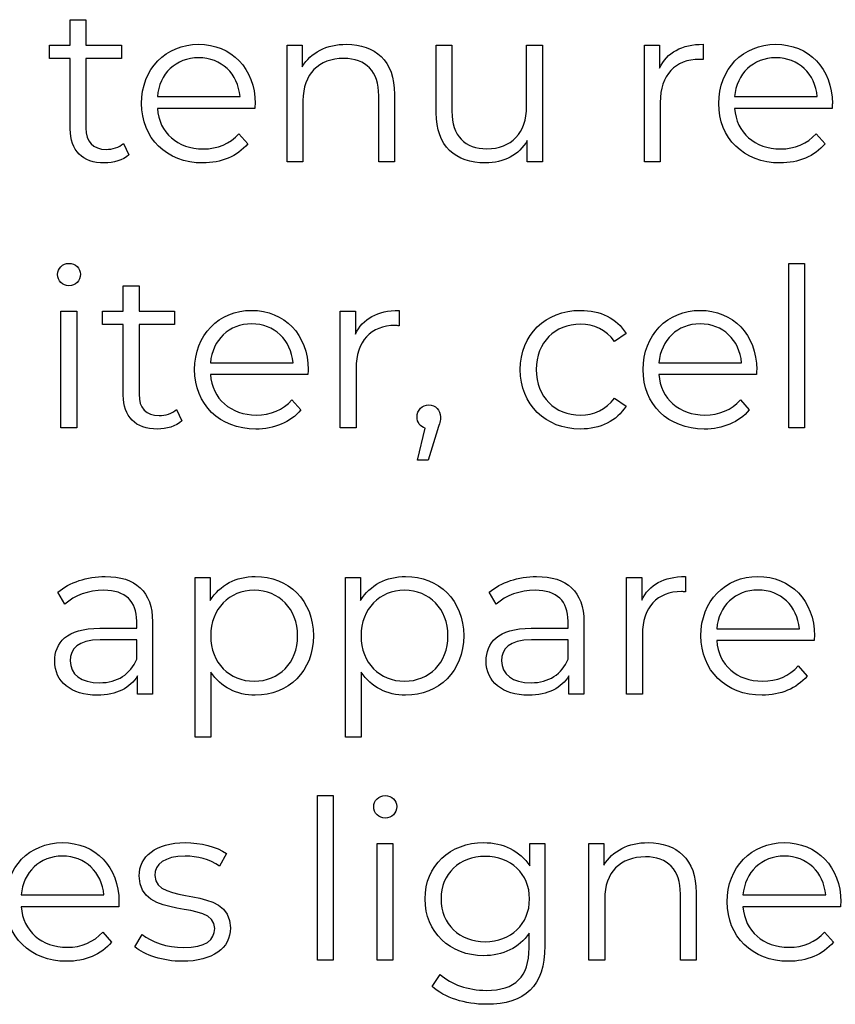
# Model space of a CAD drawing. Units: millimetres. Extents: x -458 to 1110, y 314 to 799.
# Drawn here: x 957 to 988, y 405 to 442 of the extents above; entities that cross this region are included whole.
import ezdxf

# ---------------------------------------------------------------- set-up
doc = ezdxf.new("R2010")
doc.units = ezdxf.units.MM
doc.header["$MEASUREMENT"] = 0
doc.layers.add('layer 1', color=7, linetype='Continuous')

msp = doc.modelspace()

# ---------------------------------------------------------------- linework, layer by layer
at = {"layer": 'layer 1'}
for points, knots in [([(961.067, 437.629), (960.899, 437.475), (960.652, 437.401), (960.408, 437.401), (960.408, 437.401), (959.909, 437.401), (959.638, 437.689), (959.638, 438.211), (959.638, 438.211), (959.638, 438.211), (959.638, 440.868), (959.638, 440.868), (959.638, 440.868), (959.638, 440.868), (960.993, 440.868), (960.993, 440.868), (960.993, 440.868), (960.993, 440.868), (960.993, 441.376), (960.993, 441.376), (960.993, 441.376), (960.993, 441.376), (959.638, 441.376), (959.638, 441.376), (959.638, 441.376), (959.638, 441.376), (959.638, 442.347), (959.638, 442.347), (959.638, 442.347), (959.638, 442.347), (959.039, 442.347), (959.039, 442.347), (959.039, 442.347), (959.039, 442.347), (959.039, 441.376), (959.039, 441.376), (959.039, 441.376), (959.039, 441.376), (958.243, 441.376), (958.243, 441.376), (958.243, 441.376), (958.243, 441.376), (958.243, 440.868), (958.243, 440.868), (958.243, 440.868), (958.243, 440.868), (959.039, 440.868), (959.039, 440.868), (959.039, 440.868), (959.039, 440.868), (959.039, 438.178), (959.039, 438.178), (959.039, 438.178), (959.039, 437.358), (959.504, 436.883), (960.341, 436.883), (960.341, 436.883), (960.688, 436.883), (961.043, 436.986), (961.278, 437.197), (961.278, 437.197), (961.278, 437.197), (961.067, 437.629), (961.067, 437.629)], [0, 0, 0, 0, 0.058824, 0.058824, 0.058824, 0.058824, 0.117647, 0.117647, 0.117647, 0.117647, 0.176471, 0.176471, 0.176471, 0.176471, 0.235294, 0.235294, 0.235294, 0.235294, 0.294118, 0.294118, 0.294118, 0.294118, 0.352941, 0.352941, 0.352941, 0.352941, 0.411765, 0.411765, 0.411765, 0.411765, 0.470588, 0.470588, 0.470588, 0.470588, 0.529412, 0.529412, 0.529412, 0.529412, 0.588235, 0.588235, 0.588235, 0.588235, 0.647059, 0.647059, 0.647059, 0.647059, 0.705882, 0.705882, 0.705882, 0.705882, 0.764706, 0.764706, 0.764706, 0.764706, 0.823529, 0.823529, 0.823529, 0.823529, 0.882353, 0.882353, 0.882353, 0.882353, 1, 1, 1, 1]), ([(966.092, 439.151), (966.092, 440.486), (965.186, 441.409), (963.934, 441.409), (963.934, 441.409), (962.683, 441.409), (961.76, 440.47), (961.76, 439.151), (961.76, 439.151), (961.76, 437.83), (962.707, 436.883), (964.095, 436.883), (964.095, 436.883), (964.797, 436.883), (965.413, 437.137), (965.811, 437.612), (965.811, 437.612), (965.811, 437.612), (965.473, 438), (965.473, 438), (965.473, 438), (965.135, 437.612), (964.654, 437.418), (964.112, 437.418), (964.112, 437.418), (963.138, 437.418), (962.429, 438.034), (962.362, 438.964), (962.362, 438.964), (962.362, 438.964), (966.082, 438.964), (966.082, 438.964), (966.082, 438.964), (966.082, 439.031), (966.092, 439.101), (966.092, 439.151)], [0, 0, 0, 0, 0.1, 0.1, 0.1, 0.1, 0.2, 0.2, 0.2, 0.2, 0.3, 0.3, 0.3, 0.3, 0.4, 0.4, 0.4, 0.4, 0.5, 0.5, 0.5, 0.5, 0.6, 0.6, 0.6, 0.6, 0.7, 0.7, 0.7, 0.7, 0.8, 0.8, 0.8, 0.8, 1, 1, 1, 1]), ([(969.585, 441.409), (968.815, 441.409), (968.214, 441.095), (967.892, 440.554), (967.892, 440.554), (967.892, 440.554), (967.892, 441.376), (967.892, 441.376), (967.892, 441.376), (967.892, 441.376), (967.317, 441.376), (967.317, 441.376), (967.317, 441.376), (967.317, 441.376), (967.317, 436.926), (967.317, 436.926), (967.317, 436.926), (967.317, 436.926), (967.919, 436.926), (967.919, 436.926), (967.919, 436.926), (967.919, 436.926), (967.919, 439.261), (967.919, 439.261), (967.919, 439.261), (967.919, 440.275), (968.518, 440.868), (969.475, 440.868), (969.475, 440.868), (970.321, 440.868), (970.81, 440.386), (970.81, 439.446), (970.81, 439.446), (970.81, 439.446), (970.81, 436.926), (970.81, 436.926), (970.81, 436.926), (970.81, 436.926), (971.412, 436.926), (971.412, 436.926), (971.412, 436.926), (971.412, 436.926), (971.412, 439.506), (971.412, 439.506), (971.412, 439.506), (971.412, 440.784), (970.666, 441.409), (969.585, 441.409)], [0, 0, 0, 0, 0.076923, 0.076923, 0.076923, 0.076923, 0.153846, 0.153846, 0.153846, 0.153846, 0.230769, 0.230769, 0.230769, 0.230769, 0.307692, 0.307692, 0.307692, 0.307692, 0.384615, 0.384615, 0.384615, 0.384615, 0.461538, 0.461538, 0.461538, 0.461538, 0.538462, 0.538462, 0.538462, 0.538462, 0.615385, 0.615385, 0.615385, 0.615385, 0.692308, 0.692308, 0.692308, 0.692308, 0.769231, 0.769231, 0.769231, 0.769231, 0.846154, 0.846154, 0.846154, 0.846154, 1, 1, 1, 1]), ([(976.451, 441.376), (976.451, 441.376), (976.451, 439.041), (976.451, 439.041), (976.451, 439.041), (976.451, 438.027), (975.868, 437.425), (974.936, 437.425), (974.936, 437.425), (974.092, 437.425), (973.601, 437.907), (973.601, 438.854), (973.601, 438.854), (973.601, 438.854), (973.601, 441.376), (973.601, 441.376), (973.601, 441.376), (973.601, 441.376), (973.001, 441.376), (973.001, 441.376), (973.001, 441.376), (973.001, 441.376), (973.001, 438.796), (973.001, 438.796), (973.001, 438.796), (973.001, 437.518), (973.744, 436.883), (974.878, 436.883), (974.878, 436.883), (975.588, 436.883), (976.163, 437.197), (976.477, 437.739), (976.477, 437.739), (976.477, 437.739), (976.477, 436.926), (976.477, 436.926), (976.477, 436.926), (976.477, 436.926), (977.05, 436.926), (977.05, 436.926), (977.05, 436.926), (977.05, 436.926), (977.05, 441.376), (977.05, 441.376), (977.05, 441.376), (977.05, 441.376), (976.451, 441.376), (976.451, 441.376)], [0, 0, 0, 0, 0.076923, 0.076923, 0.076923, 0.076923, 0.153846, 0.153846, 0.153846, 0.153846, 0.230769, 0.230769, 0.230769, 0.230769, 0.307692, 0.307692, 0.307692, 0.307692, 0.384615, 0.384615, 0.384615, 0.384615, 0.461538, 0.461538, 0.461538, 0.461538, 0.538462, 0.538462, 0.538462, 0.538462, 0.615385, 0.615385, 0.615385, 0.615385, 0.692308, 0.692308, 0.692308, 0.692308, 0.769231, 0.769231, 0.769231, 0.769231, 0.846154, 0.846154, 0.846154, 0.846154, 1, 1, 1, 1]), ([(981.524, 440.503), (981.524, 440.503), (981.524, 441.376), (981.524, 441.376), (981.524, 441.376), (981.524, 441.376), (980.948, 441.376), (980.948, 441.376), (980.948, 441.376), (980.948, 441.376), (980.948, 436.926), (980.948, 436.926), (980.948, 436.926), (980.948, 436.926), (981.55, 436.926), (981.55, 436.926), (981.55, 436.926), (981.55, 436.926), (981.55, 439.192), (981.55, 439.192), (981.55, 439.192), (981.55, 440.242), (982.116, 440.834), (983.046, 440.834), (983.046, 440.834), (983.089, 440.834), (983.14, 440.824), (983.19, 440.824), (983.19, 440.824), (983.19, 440.824), (983.19, 441.409), (983.19, 441.409), (983.19, 441.409), (982.37, 441.409), (981.804, 441.095), (981.524, 440.503)], [0, 0, 0, 0, 0.1, 0.1, 0.1, 0.1, 0.2, 0.2, 0.2, 0.2, 0.3, 0.3, 0.3, 0.3, 0.4, 0.4, 0.4, 0.4, 0.5, 0.5, 0.5, 0.5, 0.6, 0.6, 0.6, 0.6, 0.7, 0.7, 0.7, 0.7, 0.8, 0.8, 0.8, 0.8, 1, 1, 1, 1]), ([(988.115, 439.151), (988.115, 440.486), (987.208, 441.409), (985.957, 441.409), (985.957, 441.409), (984.705, 441.409), (983.782, 440.47), (983.782, 439.151), (983.782, 439.151), (983.782, 437.83), (984.729, 436.883), (986.118, 436.883), (986.118, 436.883), (986.82, 436.883), (987.436, 437.137), (987.834, 437.612), (987.834, 437.612), (987.834, 437.612), (987.496, 438), (987.496, 438), (987.496, 438), (987.158, 437.612), (986.676, 437.418), (986.134, 437.418), (986.134, 437.418), (985.161, 437.418), (984.451, 438.034), (984.384, 438.964), (984.384, 438.964), (984.384, 438.964), (988.105, 438.964), (988.105, 438.964), (988.105, 438.964), (988.105, 439.031), (988.115, 439.101), (988.115, 439.151)], [0, 0, 0, 0, 0.1, 0.1, 0.1, 0.1, 0.2, 0.2, 0.2, 0.2, 0.3, 0.3, 0.3, 0.3, 0.4, 0.4, 0.4, 0.4, 0.5, 0.5, 0.5, 0.5, 0.6, 0.6, 0.6, 0.6, 0.7, 0.7, 0.7, 0.7, 0.8, 0.8, 0.8, 0.8, 1, 1, 1, 1]), ([(963.934, 440.894), (964.805, 440.894), (965.44, 440.285), (965.517, 439.412), (965.517, 439.412), (965.517, 439.412), (962.362, 439.412), (962.362, 439.412), (962.362, 439.412), (962.438, 440.285), (963.071, 440.894), (963.934, 440.894)], [0, 0, 0, 0, 0.25, 0.25, 0.25, 0.25, 0.5, 0.5, 0.5, 0.5, 1, 1, 1, 1]), ([(985.957, 440.894), (986.827, 440.894), (987.462, 440.285), (987.539, 439.412), (987.539, 439.412), (987.539, 439.412), (984.384, 439.412), (984.384, 439.412), (984.384, 439.412), (984.461, 440.285), (985.094, 440.894), (985.957, 440.894)], [0, 0, 0, 0, 0.25, 0.25, 0.25, 0.25, 0.5, 0.5, 0.5, 0.5, 1, 1, 1, 1]), ([(958.99, 432.198), (959.244, 432.198), (959.431, 432.392), (959.431, 432.639), (959.431, 432.639), (959.431, 432.867), (959.236, 433.054), (958.99, 433.054), (958.99, 433.054), (958.745, 433.054), (958.551, 432.857), (958.551, 432.629), (958.551, 432.629), (958.551, 432.392), (958.745, 432.198), (958.99, 432.198)], [0, 0, 0, 0, 0.2, 0.2, 0.2, 0.2, 0.4, 0.4, 0.4, 0.4, 0.6, 0.6, 0.6, 0.6, 1, 1, 1, 1]), ([(986.452, 426.777), (986.452, 426.777), (987.054, 426.777), (987.054, 426.777), (987.054, 426.777), (987.054, 426.777), (987.054, 433.054), (987.054, 433.054), (987.054, 433.054), (987.054, 433.054), (986.452, 433.054), (986.452, 433.054), (986.452, 433.054), (986.452, 433.054), (986.452, 426.777), (986.452, 426.777)], [0, 0, 0, 0, 0.2, 0.2, 0.2, 0.2, 0.4, 0.4, 0.4, 0.4, 0.6, 0.6, 0.6, 0.6, 1, 1, 1, 1]), ([(963.091, 427.48), (962.924, 427.326), (962.677, 427.252), (962.432, 427.252), (962.432, 427.252), (961.934, 427.252), (961.663, 427.54), (961.663, 428.062), (961.663, 428.062), (961.663, 428.062), (961.663, 430.719), (961.663, 430.719), (961.663, 430.719), (961.663, 430.719), (963.017, 430.719), (963.017, 430.719), (963.017, 430.719), (963.017, 430.719), (963.017, 431.227), (963.017, 431.227), (963.017, 431.227), (963.017, 431.227), (961.663, 431.227), (961.663, 431.227), (961.663, 431.227), (961.663, 431.227), (961.663, 432.198), (961.663, 432.198), (961.663, 432.198), (961.663, 432.198), (961.063, 432.198), (961.063, 432.198), (961.063, 432.198), (961.063, 432.198), (961.063, 431.227), (961.063, 431.227), (961.063, 431.227), (961.063, 431.227), (960.267, 431.227), (960.267, 431.227), (960.267, 431.227), (960.267, 431.227), (960.267, 430.719), (960.267, 430.719), (960.267, 430.719), (960.267, 430.719), (961.063, 430.719), (961.063, 430.719), (961.063, 430.719), (961.063, 430.719), (961.063, 428.029), (961.063, 428.029), (961.063, 428.029), (961.063, 427.209), (961.528, 426.734), (962.365, 426.734), (962.365, 426.734), (962.713, 426.734), (963.068, 426.837), (963.302, 427.048), (963.302, 427.048), (963.302, 427.048), (963.091, 427.48), (963.091, 427.48)], [0, 0, 0, 0, 0.058824, 0.058824, 0.058824, 0.058824, 0.117647, 0.117647, 0.117647, 0.117647, 0.176471, 0.176471, 0.176471, 0.176471, 0.235294, 0.235294, 0.235294, 0.235294, 0.294118, 0.294118, 0.294118, 0.294118, 0.352941, 0.352941, 0.352941, 0.352941, 0.411765, 0.411765, 0.411765, 0.411765, 0.470588, 0.470588, 0.470588, 0.470588, 0.529412, 0.529412, 0.529412, 0.529412, 0.588235, 0.588235, 0.588235, 0.588235, 0.647059, 0.647059, 0.647059, 0.647059, 0.705882, 0.705882, 0.705882, 0.705882, 0.764706, 0.764706, 0.764706, 0.764706, 0.823529, 0.823529, 0.823529, 0.823529, 0.882353, 0.882353, 0.882353, 0.882353, 1, 1, 1, 1]), ([(958.685, 426.777), (958.685, 426.777), (959.287, 426.777), (959.287, 426.777), (959.287, 426.777), (959.287, 426.777), (959.287, 431.227), (959.287, 431.227), (959.287, 431.227), (959.287, 431.227), (958.685, 431.227), (958.685, 431.227), (958.685, 431.227), (958.685, 431.227), (958.685, 426.777), (958.685, 426.777)], [0, 0, 0, 0, 0.2, 0.2, 0.2, 0.2, 0.4, 0.4, 0.4, 0.4, 0.6, 0.6, 0.6, 0.6, 1, 1, 1, 1]), ([(968.116, 429.002), (968.116, 430.338), (967.21, 431.261), (965.959, 431.261), (965.959, 431.261), (964.707, 431.261), (963.784, 430.321), (963.784, 429.002), (963.784, 429.002), (963.784, 427.681), (964.731, 426.734), (966.119, 426.734), (966.119, 426.734), (966.822, 426.734), (967.438, 426.988), (967.836, 427.463), (967.836, 427.463), (967.836, 427.463), (967.498, 427.851), (967.498, 427.851), (967.498, 427.851), (967.16, 427.463), (966.678, 427.269), (966.136, 427.269), (966.136, 427.269), (965.163, 427.269), (964.453, 427.885), (964.386, 428.815), (964.386, 428.815), (964.386, 428.815), (968.107, 428.815), (968.107, 428.815), (968.107, 428.815), (968.107, 428.882), (968.116, 428.952), (968.116, 429.002)], [0, 0, 0, 0, 0.1, 0.1, 0.1, 0.1, 0.2, 0.2, 0.2, 0.2, 0.3, 0.3, 0.3, 0.3, 0.4, 0.4, 0.4, 0.4, 0.5, 0.5, 0.5, 0.5, 0.6, 0.6, 0.6, 0.6, 0.7, 0.7, 0.7, 0.7, 0.8, 0.8, 0.8, 0.8, 1, 1, 1, 1]), ([(969.917, 430.354), (969.917, 430.354), (969.917, 431.227), (969.917, 431.227), (969.917, 431.227), (969.917, 431.227), (969.341, 431.227), (969.341, 431.227), (969.341, 431.227), (969.341, 431.227), (969.341, 426.777), (969.341, 426.777), (969.341, 426.777), (969.341, 426.777), (969.943, 426.777), (969.943, 426.777), (969.943, 426.777), (969.943, 426.777), (969.943, 429.043), (969.943, 429.043), (969.943, 429.043), (969.943, 430.093), (970.509, 430.685), (971.439, 430.685), (971.439, 430.685), (971.482, 430.685), (971.533, 430.676), (971.583, 430.676), (971.583, 430.676), (971.583, 430.676), (971.583, 431.261), (971.583, 431.261), (971.583, 431.261), (970.763, 431.261), (970.197, 430.946), (969.917, 430.354)], [0, 0, 0, 0, 0.1, 0.1, 0.1, 0.1, 0.2, 0.2, 0.2, 0.2, 0.3, 0.3, 0.3, 0.3, 0.4, 0.4, 0.4, 0.4, 0.5, 0.5, 0.5, 0.5, 0.6, 0.6, 0.6, 0.6, 0.7, 0.7, 0.7, 0.7, 0.8, 0.8, 0.8, 0.8, 1, 1, 1, 1]), ([(978.502, 426.734), (979.255, 426.734), (979.89, 427.039), (980.245, 427.614), (980.245, 427.614), (980.245, 427.614), (979.797, 427.919), (979.797, 427.919), (979.797, 427.919), (979.492, 427.47), (979.02, 427.269), (978.502, 427.269), (978.502, 427.269), (977.531, 427.269), (976.819, 427.952), (976.819, 429.002), (976.819, 429.002), (976.819, 430.043), (977.531, 430.735), (978.502, 430.735), (978.502, 430.735), (979.02, 430.735), (979.492, 430.525), (979.797, 430.076), (979.797, 430.076), (979.797, 430.076), (980.245, 430.381), (980.245, 430.381), (980.245, 430.381), (979.89, 430.963), (979.255, 431.261), (978.502, 431.261), (978.502, 431.261), (977.174, 431.261), (976.21, 430.33), (976.21, 429.002), (976.21, 429.002), (976.21, 427.674), (977.174, 426.734), (978.502, 426.734)], [0, 0, 0, 0, 0.090909, 0.090909, 0.090909, 0.090909, 0.181818, 0.181818, 0.181818, 0.181818, 0.272727, 0.272727, 0.272727, 0.272727, 0.363636, 0.363636, 0.363636, 0.363636, 0.454545, 0.454545, 0.454545, 0.454545, 0.545455, 0.545455, 0.545455, 0.545455, 0.636364, 0.636364, 0.636364, 0.636364, 0.727273, 0.727273, 0.727273, 0.727273, 0.818182, 0.818182, 0.818182, 0.818182, 1, 1, 1, 1]), ([(985.227, 429.002), (985.227, 430.338), (984.321, 431.261), (983.07, 431.261), (983.07, 431.261), (981.818, 431.261), (980.895, 430.321), (980.895, 429.002), (980.895, 429.002), (980.895, 427.681), (981.842, 426.734), (983.23, 426.734), (983.23, 426.734), (983.933, 426.734), (984.549, 426.988), (984.947, 427.463), (984.947, 427.463), (984.947, 427.463), (984.609, 427.851), (984.609, 427.851), (984.609, 427.851), (984.271, 427.463), (983.789, 427.269), (983.247, 427.269), (983.247, 427.269), (982.274, 427.269), (981.564, 427.885), (981.497, 428.815), (981.497, 428.815), (981.497, 428.815), (985.218, 428.815), (985.218, 428.815), (985.218, 428.815), (985.218, 428.882), (985.227, 428.952), (985.227, 429.002)], [0, 0, 0, 0, 0.1, 0.1, 0.1, 0.1, 0.2, 0.2, 0.2, 0.2, 0.3, 0.3, 0.3, 0.3, 0.4, 0.4, 0.4, 0.4, 0.5, 0.5, 0.5, 0.5, 0.6, 0.6, 0.6, 0.6, 0.7, 0.7, 0.7, 0.7, 0.8, 0.8, 0.8, 0.8, 1, 1, 1, 1]), ([(965.959, 430.745), (966.829, 430.745), (967.464, 430.136), (967.541, 429.263), (967.541, 429.263), (967.541, 429.263), (964.386, 429.263), (964.386, 429.263), (964.386, 429.263), (964.463, 430.136), (965.096, 430.745), (965.959, 430.745)], [0, 0, 0, 0, 0.25, 0.25, 0.25, 0.25, 0.5, 0.5, 0.5, 0.5, 1, 1, 1, 1]), ([(983.07, 430.745), (983.94, 430.745), (984.575, 430.136), (984.652, 429.263), (984.652, 429.263), (984.652, 429.263), (981.497, 429.263), (981.497, 429.263), (981.497, 429.263), (981.574, 430.136), (982.207, 430.745), (983.07, 430.745)], [0, 0, 0, 0, 0.25, 0.25, 0.25, 0.25, 0.5, 0.5, 0.5, 0.5, 1, 1, 1, 1]), ([(972.717, 427.657), (972.465, 427.657), (972.271, 427.463), (972.271, 427.199), (972.271, 427.199), (972.271, 426.981), (972.396, 426.821), (972.576, 426.768), (972.576, 426.768), (972.576, 426.768), (972.288, 425.543), (972.288, 425.543), (972.288, 425.543), (972.288, 425.543), (972.693, 425.543), (972.693, 425.543), (972.693, 425.543), (972.693, 425.543), (973.048, 426.71), (973.048, 426.71), (973.048, 426.71), (973.132, 426.948), (973.166, 427.056), (973.166, 427.199), (973.166, 427.199), (973.166, 427.453), (972.981, 427.657), (972.717, 427.657)], [0, 0, 0, 0, 0.125, 0.125, 0.125, 0.125, 0.25, 0.25, 0.25, 0.25, 0.375, 0.375, 0.375, 0.375, 0.5, 0.5, 0.5, 0.5, 0.625, 0.625, 0.625, 0.625, 0.75, 0.75, 0.75, 0.75, 1, 1, 1, 1]), ([(960.374, 421.112), (959.674, 421.112), (959.012, 420.891), (958.564, 420.51), (958.564, 420.51), (958.564, 420.51), (958.835, 420.062), (958.835, 420.062), (958.835, 420.062), (959.199, 420.383), (959.741, 420.587), (960.317, 420.587), (960.317, 420.587), (961.144, 420.587), (961.575, 420.172), (961.575, 419.412), (961.575, 419.412), (961.575, 419.412), (961.575, 419.141), (961.575, 419.141), (961.575, 419.141), (961.575, 419.141), (960.163, 419.141), (960.163, 419.141), (960.163, 419.141), (958.885, 419.141), (958.447, 418.566), (958.447, 417.88), (958.447, 417.88), (958.447, 417.11), (959.065, 416.585), (960.07, 416.585), (960.07, 416.585), (960.806, 416.585), (961.331, 416.866), (961.602, 417.321), (961.602, 417.321), (961.602, 417.321), (961.602, 416.629), (961.602, 416.629), (961.602, 416.629), (961.602, 416.629), (962.177, 416.629), (962.177, 416.629), (962.177, 416.629), (962.177, 416.629), (962.177, 419.385), (962.177, 419.385), (962.177, 419.385), (962.177, 420.536), (961.525, 421.112), (960.374, 421.112)], [0, 0, 0, 0, 0.071429, 0.071429, 0.071429, 0.071429, 0.142857, 0.142857, 0.142857, 0.142857, 0.214286, 0.214286, 0.214286, 0.214286, 0.285714, 0.285714, 0.285714, 0.285714, 0.357143, 0.357143, 0.357143, 0.357143, 0.428571, 0.428571, 0.428571, 0.428571, 0.5, 0.5, 0.5, 0.5, 0.571429, 0.571429, 0.571429, 0.571429, 0.642857, 0.642857, 0.642857, 0.642857, 0.714286, 0.714286, 0.714286, 0.714286, 0.785714, 0.785714, 0.785714, 0.785714, 0.857143, 0.857143, 0.857143, 0.857143, 1, 1, 1, 1]), ([(966.099, 421.112), (965.363, 421.112), (964.747, 420.79), (964.383, 420.198), (964.383, 420.198), (964.383, 420.198), (964.383, 421.078), (964.383, 421.078), (964.383, 421.078), (964.383, 421.078), (963.807, 421.078), (963.807, 421.078), (963.807, 421.078), (963.807, 421.078), (963.807, 414.989), (963.807, 414.989), (963.807, 414.989), (963.807, 414.989), (964.409, 414.989), (964.409, 414.989), (964.409, 414.989), (964.409, 414.989), (964.409, 417.465), (964.409, 417.465), (964.409, 417.465), (964.781, 416.89), (965.389, 416.585), (966.099, 416.585), (966.099, 416.585), (967.367, 416.585), (968.317, 417.499), (968.317, 418.853), (968.317, 418.853), (968.317, 420.198), (967.367, 421.112), (966.099, 421.112)], [0, 0, 0, 0, 0.1, 0.1, 0.1, 0.1, 0.2, 0.2, 0.2, 0.2, 0.3, 0.3, 0.3, 0.3, 0.4, 0.4, 0.4, 0.4, 0.5, 0.5, 0.5, 0.5, 0.6, 0.6, 0.6, 0.6, 0.7, 0.7, 0.7, 0.7, 0.8, 0.8, 0.8, 0.8, 1, 1, 1, 1]), ([(971.834, 421.112), (971.098, 421.112), (970.482, 420.79), (970.117, 420.198), (970.117, 420.198), (970.117, 420.198), (970.117, 421.078), (970.117, 421.078), (970.117, 421.078), (970.117, 421.078), (969.542, 421.078), (969.542, 421.078), (969.542, 421.078), (969.542, 421.078), (969.542, 414.989), (969.542, 414.989), (969.542, 414.989), (969.542, 414.989), (970.144, 414.989), (970.144, 414.989), (970.144, 414.989), (970.144, 414.989), (970.144, 417.465), (970.144, 417.465), (970.144, 417.465), (970.515, 416.89), (971.124, 416.585), (971.834, 416.585), (971.834, 416.585), (973.102, 416.585), (974.051, 417.499), (974.051, 418.853), (974.051, 418.853), (974.051, 420.198), (973.102, 421.112), (971.834, 421.112)], [0, 0, 0, 0, 0.1, 0.1, 0.1, 0.1, 0.2, 0.2, 0.2, 0.2, 0.3, 0.3, 0.3, 0.3, 0.4, 0.4, 0.4, 0.4, 0.5, 0.5, 0.5, 0.5, 0.6, 0.6, 0.6, 0.6, 0.7, 0.7, 0.7, 0.7, 0.8, 0.8, 0.8, 0.8, 1, 1, 1, 1]), ([(976.832, 421.112), (976.132, 421.112), (975.47, 420.891), (975.022, 420.51), (975.022, 420.51), (975.022, 420.51), (975.293, 420.062), (975.293, 420.062), (975.293, 420.062), (975.657, 420.383), (976.199, 420.587), (976.775, 420.587), (976.775, 420.587), (977.602, 420.587), (978.033, 420.172), (978.033, 419.412), (978.033, 419.412), (978.033, 419.412), (978.033, 419.141), (978.033, 419.141), (978.033, 419.141), (978.033, 419.141), (976.621, 419.141), (976.621, 419.141), (976.621, 419.141), (975.343, 419.141), (974.905, 418.566), (974.905, 417.88), (974.905, 417.88), (974.905, 417.11), (975.523, 416.585), (976.528, 416.585), (976.528, 416.585), (977.264, 416.585), (977.789, 416.866), (978.06, 417.321), (978.06, 417.321), (978.06, 417.321), (978.06, 416.629), (978.06, 416.629), (978.06, 416.629), (978.06, 416.629), (978.635, 416.629), (978.635, 416.629), (978.635, 416.629), (978.635, 416.629), (978.635, 419.385), (978.635, 419.385), (978.635, 419.385), (978.635, 420.536), (977.983, 421.112), (976.832, 421.112)], [0, 0, 0, 0, 0.071429, 0.071429, 0.071429, 0.071429, 0.142857, 0.142857, 0.142857, 0.142857, 0.214286, 0.214286, 0.214286, 0.214286, 0.285714, 0.285714, 0.285714, 0.285714, 0.357143, 0.357143, 0.357143, 0.357143, 0.428571, 0.428571, 0.428571, 0.428571, 0.5, 0.5, 0.5, 0.5, 0.571429, 0.571429, 0.571429, 0.571429, 0.642857, 0.642857, 0.642857, 0.642857, 0.714286, 0.714286, 0.714286, 0.714286, 0.785714, 0.785714, 0.785714, 0.785714, 0.857143, 0.857143, 0.857143, 0.857143, 1, 1, 1, 1]), ([(980.841, 420.205), (980.841, 420.205), (980.841, 421.078), (980.841, 421.078), (980.841, 421.078), (980.841, 421.078), (980.265, 421.078), (980.265, 421.078), (980.265, 421.078), (980.265, 421.078), (980.265, 416.629), (980.265, 416.629), (980.265, 416.629), (980.265, 416.629), (980.867, 416.629), (980.867, 416.629), (980.867, 416.629), (980.867, 416.629), (980.867, 418.894), (980.867, 418.894), (980.867, 418.894), (980.867, 419.944), (981.433, 420.536), (982.363, 420.536), (982.363, 420.536), (982.406, 420.536), (982.456, 420.527), (982.507, 420.527), (982.507, 420.527), (982.507, 420.527), (982.507, 421.112), (982.507, 421.112), (982.507, 421.112), (981.687, 421.112), (981.121, 420.798), (980.841, 420.205)], [0, 0, 0, 0, 0.1, 0.1, 0.1, 0.1, 0.2, 0.2, 0.2, 0.2, 0.3, 0.3, 0.3, 0.3, 0.4, 0.4, 0.4, 0.4, 0.5, 0.5, 0.5, 0.5, 0.6, 0.6, 0.6, 0.6, 0.7, 0.7, 0.7, 0.7, 0.8, 0.8, 0.8, 0.8, 1, 1, 1, 1]), ([(987.431, 418.853), (987.431, 420.189), (986.525, 421.112), (985.274, 421.112), (985.274, 421.112), (984.022, 421.112), (983.099, 420.172), (983.099, 418.853), (983.099, 418.853), (983.099, 417.532), (984.046, 416.585), (985.434, 416.585), (985.434, 416.585), (986.137, 416.585), (986.753, 416.839), (987.151, 417.314), (987.151, 417.314), (987.151, 417.314), (986.813, 417.703), (986.813, 417.703), (986.813, 417.703), (986.475, 417.314), (985.993, 417.12), (985.451, 417.12), (985.451, 417.12), (984.478, 417.12), (983.768, 417.736), (983.701, 418.666), (983.701, 418.666), (983.701, 418.666), (987.422, 418.666), (987.422, 418.666), (987.422, 418.666), (987.422, 418.733), (987.431, 418.803), (987.431, 418.853)], [0, 0, 0, 0, 0.1, 0.1, 0.1, 0.1, 0.2, 0.2, 0.2, 0.2, 0.3, 0.3, 0.3, 0.3, 0.4, 0.4, 0.4, 0.4, 0.5, 0.5, 0.5, 0.5, 0.6, 0.6, 0.6, 0.6, 0.7, 0.7, 0.7, 0.7, 0.8, 0.8, 0.8, 0.8, 1, 1, 1, 1]), ([(966.058, 417.12), (965.111, 417.12), (964.399, 417.813), (964.399, 418.853), (964.399, 418.853), (964.399, 419.884), (965.111, 420.587), (966.058, 420.587), (966.058, 420.587), (966.996, 420.587), (967.715, 419.884), (967.715, 418.853), (967.715, 418.853), (967.715, 417.813), (966.996, 417.12), (966.058, 417.12)], [0, 0, 0, 0, 0.2, 0.2, 0.2, 0.2, 0.4, 0.4, 0.4, 0.4, 0.6, 0.6, 0.6, 0.6, 1, 1, 1, 1]), ([(971.793, 417.12), (970.846, 417.12), (970.134, 417.813), (970.134, 418.853), (970.134, 418.853), (970.134, 419.884), (970.846, 420.587), (971.793, 420.587), (971.793, 420.587), (972.73, 420.587), (973.449, 419.884), (973.449, 418.853), (973.449, 418.853), (973.449, 417.813), (972.73, 417.12), (971.793, 417.12)], [0, 0, 0, 0, 0.2, 0.2, 0.2, 0.2, 0.4, 0.4, 0.4, 0.4, 0.6, 0.6, 0.6, 0.6, 1, 1, 1, 1]), ([(985.274, 420.596), (986.144, 420.596), (986.779, 419.987), (986.856, 419.115), (986.856, 419.115), (986.856, 419.115), (983.701, 419.115), (983.701, 419.115), (983.701, 419.115), (983.778, 419.987), (984.411, 420.596), (985.274, 420.596)], [0, 0, 0, 0, 0.25, 0.25, 0.25, 0.25, 0.5, 0.5, 0.5, 0.5, 1, 1, 1, 1]), ([(960.163, 417.06), (959.454, 417.06), (959.039, 417.381), (959.039, 417.897), (959.039, 417.897), (959.039, 418.355), (959.317, 418.693), (960.18, 418.693), (960.18, 418.693), (960.18, 418.693), (961.575, 418.693), (961.575, 418.693), (961.575, 418.693), (961.575, 418.693), (961.575, 417.964), (961.575, 417.964), (961.575, 417.964), (961.34, 417.381), (960.839, 417.06), (960.163, 417.06)], [0, 0, 0, 0, 0.166667, 0.166667, 0.166667, 0.166667, 0.333333, 0.333333, 0.333333, 0.333333, 0.5, 0.5, 0.5, 0.5, 0.666667, 0.666667, 0.666667, 0.666667, 1, 1, 1, 1]), ([(976.621, 417.06), (975.912, 417.06), (975.497, 417.381), (975.497, 417.897), (975.497, 417.897), (975.497, 418.355), (975.775, 418.693), (976.638, 418.693), (976.638, 418.693), (976.638, 418.693), (978.033, 418.693), (978.033, 418.693), (978.033, 418.693), (978.033, 418.693), (978.033, 417.964), (978.033, 417.964), (978.033, 417.964), (977.798, 417.381), (977.297, 417.06), (976.621, 417.06)], [0, 0, 0, 0, 0.166667, 0.166667, 0.166667, 0.166667, 0.333333, 0.333333, 0.333333, 0.333333, 0.5, 0.5, 0.5, 0.5, 0.666667, 0.666667, 0.666667, 0.666667, 1, 1, 1, 1]), ([(968.475, 406.48), (968.475, 406.48), (969.076, 406.48), (969.076, 406.48), (969.076, 406.48), (969.076, 406.48), (969.076, 412.756), (969.076, 412.756), (969.076, 412.756), (969.076, 412.756), (968.475, 412.756), (968.475, 412.756), (968.475, 412.756), (968.475, 412.756), (968.475, 406.48), (968.475, 406.48)], [0, 0, 0, 0, 0.2, 0.2, 0.2, 0.2, 0.4, 0.4, 0.4, 0.4, 0.6, 0.6, 0.6, 0.6, 1, 1, 1, 1]), ([(971.054, 411.9), (971.308, 411.9), (971.495, 412.094), (971.495, 412.341), (971.495, 412.341), (971.495, 412.569), (971.301, 412.756), (971.054, 412.756), (971.054, 412.756), (970.81, 412.756), (970.616, 412.559), (970.616, 412.332), (970.616, 412.332), (970.616, 412.094), (970.81, 411.9), (971.054, 411.9)], [0, 0, 0, 0, 0.2, 0.2, 0.2, 0.2, 0.4, 0.4, 0.4, 0.4, 0.6, 0.6, 0.6, 0.6, 1, 1, 1, 1]), ([(960.899, 408.704), (960.899, 410.04), (959.993, 410.963), (958.741, 410.963), (958.741, 410.963), (957.49, 410.963), (956.567, 410.023), (956.567, 408.704), (956.567, 408.704), (956.567, 407.383), (957.514, 406.436), (958.902, 406.436), (958.902, 406.436), (959.604, 406.436), (960.22, 406.691), (960.618, 407.165), (960.618, 407.165), (960.618, 407.165), (960.28, 407.554), (960.28, 407.554), (960.28, 407.554), (959.942, 407.165), (959.461, 406.971), (958.919, 406.971), (958.919, 406.971), (957.945, 406.971), (957.236, 407.587), (957.169, 408.517), (957.169, 408.517), (957.169, 408.517), (960.889, 408.517), (960.889, 408.517), (960.889, 408.517), (960.889, 408.584), (960.899, 408.654), (960.899, 408.704)], [0, 0, 0, 0, 0.1, 0.1, 0.1, 0.1, 0.2, 0.2, 0.2, 0.2, 0.3, 0.3, 0.3, 0.3, 0.4, 0.4, 0.4, 0.4, 0.5, 0.5, 0.5, 0.5, 0.6, 0.6, 0.6, 0.6, 0.7, 0.7, 0.7, 0.7, 0.8, 0.8, 0.8, 0.8, 1, 1, 1, 1]), ([(963.318, 406.436), (964.476, 406.436), (965.152, 406.937), (965.152, 407.707), (965.152, 407.707), (965.152, 409.414), (962.268, 408.51), (962.268, 409.711), (962.268, 409.711), (962.268, 410.133), (962.623, 410.447), (963.428, 410.447), (963.428, 410.447), (963.884, 410.447), (964.349, 410.337), (964.737, 410.066), (964.737, 410.066), (964.737, 410.066), (965.001, 410.548), (965.001, 410.548), (965.001, 410.548), (964.627, 410.802), (964.001, 410.963), (963.428, 410.963), (963.428, 410.963), (962.294, 410.963), (961.669, 410.421), (961.669, 409.694), (961.669, 409.694), (961.669, 407.935), (964.553, 408.848), (964.553, 407.688), (964.553, 407.688), (964.553, 407.249), (964.205, 406.961), (963.359, 406.961), (963.359, 406.961), (962.733, 406.961), (962.134, 407.182), (961.779, 407.46), (961.779, 407.46), (961.779, 407.46), (961.508, 406.988), (961.508, 406.988), (961.508, 406.988), (961.87, 406.674), (962.582, 406.436), (963.318, 406.436)], [0, 0, 0, 0, 0.076923, 0.076923, 0.076923, 0.076923, 0.153846, 0.153846, 0.153846, 0.153846, 0.230769, 0.230769, 0.230769, 0.230769, 0.307692, 0.307692, 0.307692, 0.307692, 0.384615, 0.384615, 0.384615, 0.384615, 0.461538, 0.461538, 0.461538, 0.461538, 0.538462, 0.538462, 0.538462, 0.538462, 0.615385, 0.615385, 0.615385, 0.615385, 0.692308, 0.692308, 0.692308, 0.692308, 0.769231, 0.769231, 0.769231, 0.769231, 0.846154, 0.846154, 0.846154, 0.846154, 1, 1, 1, 1]), ([(970.75, 406.48), (970.75, 406.48), (971.352, 406.48), (971.352, 406.48), (971.352, 406.48), (971.352, 406.48), (971.352, 410.929), (971.352, 410.929), (971.352, 410.929), (971.352, 410.929), (970.75, 410.929), (970.75, 410.929), (970.75, 410.929), (970.75, 410.929), (970.75, 406.48), (970.75, 406.48)], [0, 0, 0, 0, 0.2, 0.2, 0.2, 0.2, 0.4, 0.4, 0.4, 0.4, 0.6, 0.6, 0.6, 0.6, 1, 1, 1, 1]), ([(976.568, 410.929), (976.568, 410.929), (976.568, 410.073), (976.568, 410.073), (976.568, 410.073), (976.197, 410.658), (975.554, 410.963), (974.811, 410.963), (974.811, 410.963), (973.54, 410.963), (972.577, 410.09), (972.577, 408.815), (972.577, 408.815), (972.577, 407.537), (973.54, 406.65), (974.811, 406.65), (974.811, 406.65), (975.537, 406.65), (976.173, 406.945), (976.544, 407.51), (976.544, 407.51), (976.544, 407.51), (976.544, 406.945), (976.544, 406.945), (976.544, 406.945), (976.544, 405.844), (976.029, 405.329), (974.902, 405.329), (974.902, 405.329), (974.219, 405.329), (973.576, 405.557), (973.152, 405.938), (973.152, 405.938), (973.152, 405.938), (972.847, 405.482), (972.847, 405.482), (972.847, 405.482), (973.313, 405.041), (974.109, 404.797), (974.919, 404.797), (974.919, 404.797), (976.391, 404.797), (977.144, 405.489), (977.144, 407.021), (977.144, 407.021), (977.144, 407.021), (977.144, 410.929), (977.144, 410.929), (977.144, 410.929), (977.144, 410.929), (976.568, 410.929), (976.568, 410.929)], [0, 0, 0, 0, 0.071429, 0.071429, 0.071429, 0.071429, 0.142857, 0.142857, 0.142857, 0.142857, 0.214286, 0.214286, 0.214286, 0.214286, 0.285714, 0.285714, 0.285714, 0.285714, 0.357143, 0.357143, 0.357143, 0.357143, 0.428571, 0.428571, 0.428571, 0.428571, 0.5, 0.5, 0.5, 0.5, 0.571429, 0.571429, 0.571429, 0.571429, 0.642857, 0.642857, 0.642857, 0.642857, 0.714286, 0.714286, 0.714286, 0.714286, 0.785714, 0.785714, 0.785714, 0.785714, 0.857143, 0.857143, 0.857143, 0.857143, 1, 1, 1, 1]), ([(981.094, 410.963), (980.325, 410.963), (979.723, 410.649), (979.402, 410.107), (979.402, 410.107), (979.402, 410.107), (979.402, 410.929), (979.402, 410.929), (979.402, 410.929), (979.402, 410.929), (978.827, 410.929), (978.827, 410.929), (978.827, 410.929), (978.827, 410.929), (978.827, 406.48), (978.827, 406.48), (978.827, 406.48), (978.827, 406.48), (979.428, 406.48), (979.428, 406.48), (979.428, 406.48), (979.428, 406.48), (979.428, 408.815), (979.428, 408.815), (979.428, 408.815), (979.428, 409.829), (980.028, 410.421), (980.984, 410.421), (980.984, 410.421), (981.83, 410.421), (982.32, 409.939), (982.32, 408.999), (982.32, 408.999), (982.32, 408.999), (982.32, 406.48), (982.32, 406.48), (982.32, 406.48), (982.32, 406.48), (982.921, 406.48), (982.921, 406.48), (982.921, 406.48), (982.921, 406.48), (982.921, 409.059), (982.921, 409.059), (982.921, 409.059), (982.921, 410.337), (982.176, 410.963), (981.094, 410.963)], [0, 0, 0, 0, 0.076923, 0.076923, 0.076923, 0.076923, 0.153846, 0.153846, 0.153846, 0.153846, 0.230769, 0.230769, 0.230769, 0.230769, 0.307692, 0.307692, 0.307692, 0.307692, 0.384615, 0.384615, 0.384615, 0.384615, 0.461538, 0.461538, 0.461538, 0.461538, 0.538462, 0.538462, 0.538462, 0.538462, 0.615385, 0.615385, 0.615385, 0.615385, 0.692308, 0.692308, 0.692308, 0.692308, 0.769231, 0.769231, 0.769231, 0.769231, 0.846154, 0.846154, 0.846154, 0.846154, 1, 1, 1, 1]), ([(988.435, 408.704), (988.435, 410.04), (987.529, 410.963), (986.278, 410.963), (986.278, 410.963), (985.026, 410.963), (984.103, 410.023), (984.103, 408.704), (984.103, 408.704), (984.103, 407.383), (985.05, 406.436), (986.438, 406.436), (986.438, 406.436), (987.141, 406.436), (987.757, 406.691), (988.155, 407.165), (988.155, 407.165), (988.155, 407.165), (987.817, 407.554), (987.817, 407.554), (987.817, 407.554), (987.479, 407.165), (986.997, 406.971), (986.455, 406.971), (986.455, 406.971), (985.482, 406.971), (984.772, 407.587), (984.705, 408.517), (984.705, 408.517), (984.705, 408.517), (988.426, 408.517), (988.426, 408.517), (988.426, 408.517), (988.426, 408.584), (988.435, 408.654), (988.435, 408.704)], [0, 0, 0, 0, 0.1, 0.1, 0.1, 0.1, 0.2, 0.2, 0.2, 0.2, 0.3, 0.3, 0.3, 0.3, 0.4, 0.4, 0.4, 0.4, 0.5, 0.5, 0.5, 0.5, 0.6, 0.6, 0.6, 0.6, 0.7, 0.7, 0.7, 0.7, 0.8, 0.8, 0.8, 0.8, 1, 1, 1, 1]), ([(958.741, 410.447), (959.612, 410.447), (960.247, 409.838), (960.324, 408.966), (960.324, 408.966), (960.324, 408.966), (957.169, 408.966), (957.169, 408.966), (957.169, 408.966), (957.245, 409.838), (957.878, 410.447), (958.741, 410.447)], [0, 0, 0, 0, 0.25, 0.25, 0.25, 0.25, 0.5, 0.5, 0.5, 0.5, 1, 1, 1, 1]), ([(974.868, 407.182), (973.888, 407.182), (973.186, 407.851), (973.186, 408.815), (973.186, 408.815), (973.186, 409.778), (973.888, 410.438), (974.868, 410.438), (974.868, 410.438), (975.851, 410.438), (976.561, 409.778), (976.561, 408.815), (976.561, 408.815), (976.561, 407.851), (975.851, 407.182), (974.868, 407.182)], [0, 0, 0, 0, 0.2, 0.2, 0.2, 0.2, 0.4, 0.4, 0.4, 0.4, 0.6, 0.6, 0.6, 0.6, 1, 1, 1, 1]), ([(986.278, 410.447), (987.148, 410.447), (987.783, 409.838), (987.86, 408.966), (987.86, 408.966), (987.86, 408.966), (984.705, 408.966), (984.705, 408.966), (984.705, 408.966), (984.782, 409.838), (985.415, 410.447), (986.278, 410.447)], [0, 0, 0, 0, 0.25, 0.25, 0.25, 0.25, 0.5, 0.5, 0.5, 0.5, 1, 1, 1, 1])]:
    msp.add_open_spline(points, degree=3, knots=knots, dxfattribs=at)

doc.saveas('drawing.dxf')
